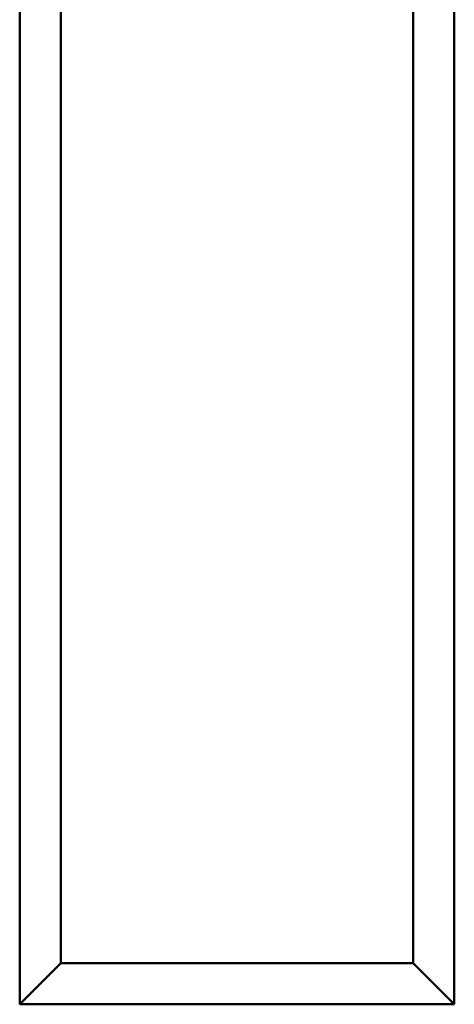
# Model space of a CAD drawing. Units: metres. Extents: x -507.02 to -504.31, y 4339.4 to 4342.35.
# Drawn here: x -505.9 to -505.9, y 4341.06 to 4341.06 of the extents above; entities that cross this region are included whole.
import ezdxf

# ---------------------------------------------------------------- set-up
doc = ezdxf.new("R2010")
doc.units = ezdxf.units.M
doc.layers.add('Visible (ISO)', color=7, linetype='Continuous', lineweight=50)

# ---------------------------------------------------------------- blocks, each defined once
blk = doc.blocks.new('PEISA')
at = {"layer": 'Visible (ISO)'}
for p, q in [((1405.8649, 2402.9436), (1405.8649, 2414.9037)), ((1408.5029, 2414.9037), (1408.5029, 2402.9436)), ((1406.1149, 2414.6537), (1406.1149, 2403.1936)), ((1408.2529, 2403.1936), (1408.2529, 2414.6537)), ((1406.1149, 2403.1936), (1405.8649, 2402.9436)), ((1406.1149, 2403.1936), (1408.2529, 2403.1936)), ((1408.5029, 2402.9436), (1408.2529, 2403.1936)), ((1408.5029, 2402.9436), (1405.8649, 2402.9436))]:
    blk.add_line(p, q, dxfattribs=at)
blk = doc.blocks.new('VISTA FRONTAL DIVA DS')
at = {"xscale": 0.01, "yscale": 0.01, "zscale": 0.01}
blk.add_blockref('PEISA', (-542.825615, 4312.337002), dxfattribs=at)

msp = doc.modelspace()

# ---------------------------------------------------------------- block references
at = {"xscale": 0.1, "yscale": 0.1, "zscale": 0.1}
msp.add_blockref('VISTA FRONTAL DIVA DS', (-453.0222546, 3907.4189902), dxfattribs=at)

doc.saveas('drawing.dxf')
